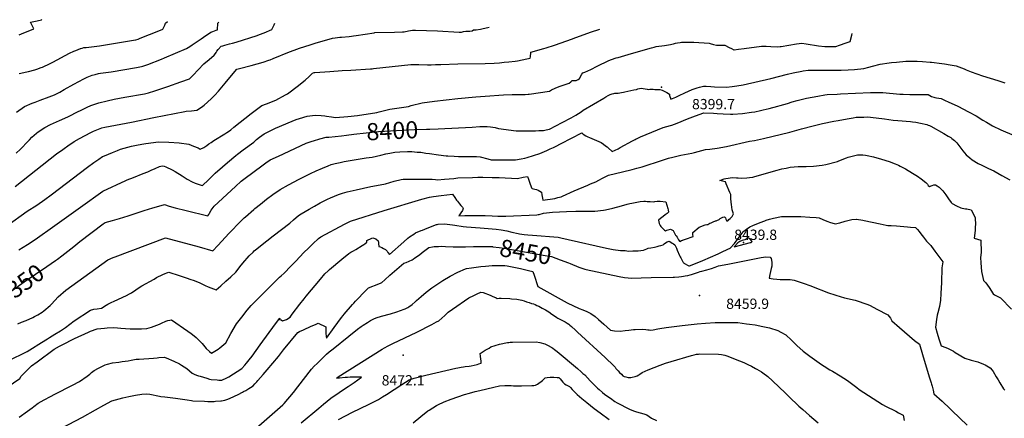
# Model space of a CAD drawing. Units: inches. Extents: x 2609537 to 2614834, y 1496664 to 1502122.
# Drawn here: x 2610757 to 2612410, y 1501432 to 1502103 of the extents above; entities that cross this region are included whole.
import ezdxf
from ezdxf.enums import TextEntityAlignment as Align

# ---------------------------------------------------------------- set-up
doc = ezdxf.new("R2010")
doc.units = ezdxf.units.IN
doc.header["$MEASUREMENT"] = 0
doc.layers.add('tile_2735_10_contour_10ft', color=186, linetype='Continuous')
doc.layers.add('tile_2735_10_spot_elev', color=8, linetype='Continuous')
doc.styles.add('Arial', font='arial.ttf')

msp = doc.modelspace()

# ---------------------------------------------------------------- linework, layer by layer
at = {"layer": 'tile_2735_10_contour_10ft'}
for points, elevation in [([(2610751.2, 1501946.8), (2610764.7, 1501956.7), (2610777.4, 1501962.2), (2610782.4, 1501964.1), (2610791, 1501967.3), (2610805.8, 1501972.7), (2610815, 1501976.3), (2610823.8, 1501980.9), (2610831.4, 1501985), (2610847.3, 1501994.1), (2610864, 1502002.9), (2610870.1, 1502005.7), (2610878.5, 1502009.2), (2610883.1, 1502010.6), (2610888.9, 1502012.1), (2610892.3, 1502012.6), (2610910.3, 1502014.8), (2610952.5, 1502022.1), (2610961, 1502023.7), (2610963.1, 1502024.2), (2610971.5, 1502027.2), (2610994.5, 1502036.3), (2610999.4, 1502038.4), (2611036.7, 1502054.3), (2611039.6, 1502055.7), (2611042.4, 1502057.4), (2611046.3, 1502060), (2611061.2, 1502070.2), (2611069.1, 1502075.8), (2611073.4, 1502078.6), (2611077.6, 1502081.3), (2611080.6, 1502082.6), (2611086.3, 1502084.8), (2611088.4, 1502085.6), (2611088.6, 1502088.4), (2611089.1, 1502094), (2611089.3, 1502096.8), (2611090.9, 1502098.1)], 8350), ([(2610755.4, 1502011.8), (2610768.8, 1502015.1), (2610771.4, 1502015.7), (2610782.1, 1502018.4), (2610785.4, 1502019.4), (2610792.6, 1502021.9), (2610794.9, 1502022.8), (2610807.7, 1502028.6), (2610812.4, 1502031.3), (2610840.2, 1502046.2), (2610847.6, 1502049.8), (2610850.6, 1502051), (2610858.4, 1502054), (2610859.2, 1502054.2), (2610861.4, 1502054.7), (2610864.4, 1502055.5), (2610868.1, 1502056), (2610890.5, 1502058.8), (2610914.2, 1502062.6), (2610947.6, 1502068), (2610951.8, 1502068.8), (2610955.3, 1502070), (2610958.8, 1502071.3), (2610990.4, 1502083.9), (2610997, 1502086.5), (2611000, 1502093.4), (2611001.4, 1502096.7), (2611004.7, 1502099.2)], 8340), ([(2610755.5, 1502077), (2610759.8, 1502078.8), (2610780.3, 1502087.4), (2610778.8, 1502090.4), (2610776.4, 1502095), (2610774.7, 1502098.5), (2610785.7, 1502100.8), (2610793.3, 1502102.4), (2610794, 1502102.6)], 8330), ([(2610749, 1501822.3), (2610818.6, 1501876.9), (2610828.9, 1501884.5), (2610839.5, 1501892), (2610840.7, 1501892.8), (2610848.2, 1501897.5), (2610857.2, 1501902.7), (2610866.5, 1501907.8), (2610875.9, 1501912.8), (2610880.6, 1501915), (2610886, 1501917.4), (2610894.2, 1501920.7), (2610899.3, 1501921.8), (2610944, 1501930.1), (2610981.8, 1501938.1), (2611033.7, 1501948.4), (2611036.3, 1501948.7), (2611044.8, 1501949.4), (2611053.7, 1501950.4), (2611061.6, 1501955.3), (2611064, 1501957), (2611066.1, 1501958.7), (2611078, 1501969.2), (2611084.2, 1501975.7), (2611090.4, 1501982.5), (2611101.3, 1501995.6), (2611109.2, 1502005.4), (2611121, 1502019.4), (2611125.7, 1502020.6), (2611145, 1502025.4), (2611155, 1502028.1), (2611165.2, 1502031), (2611174.8, 1502034.3), (2611177.2, 1502035.2), (2611182, 1502037), (2611209.7, 1502048.3), (2611217.3, 1502051.2), (2611226.3, 1502054.4), (2611244.1, 1502060.3), (2611254.1, 1502063.5), (2611264.3, 1502066.4), (2611281.7, 1502071.3), (2611286.1, 1502071.9), (2611294, 1502072.9), (2611296.6, 1502073.1), (2611309.9, 1502074.4), (2611313.6, 1502074.9), (2611317.2, 1502075.4), (2611321.5, 1502076), (2611351.5, 1502080.7), (2611352.6, 1502080.9), (2611386.1, 1502081.6), (2611399.3, 1502081.9), (2611402.1, 1502082.3), (2611409.2, 1502083.7), (2611416.1, 1502085.1), (2611421, 1502085), (2611458.3, 1502083.6), (2611494.5, 1502081.3), (2611498.2, 1502081.7), (2611501.8, 1502082.7), (2611505.7, 1502083.4), (2611509.6, 1502083.2), (2611512.3, 1502083), (2611516, 1502083.7), (2611518.4, 1502085.2), (2611522.8, 1502085.7), (2611530.1, 1502086.6), (2611534.5, 1502087.6), (2611542.3, 1502089.5), (2611544.6, 1502090.1)], 8370), ([(2610750.4, 1501878), (2610757.7, 1501884.6), (2610761.4, 1501888.3), (2610767.4, 1501894.7), (2610772.9, 1501900.7), (2610777.2, 1501904.9), (2610784.7, 1501911.5), (2610787.8, 1501913.9), (2610798.6, 1501921.2), (2610808.2, 1501926.2), (2610818.4, 1501930.8), (2610823.4, 1501932.9), (2610837.1, 1501939.1), (2610843.1, 1501942), (2610850.3, 1501945.7), (2610863.1, 1501952.2), (2610869.9, 1501955.3), (2610876.1, 1501958), (2610886.1, 1501961.8), (2610889.2, 1501962.9), (2610903.5, 1501966.3), (2610915, 1501968.9), (2610933, 1501972.4), (2610966.3, 1501978.1), (2610972.6, 1501979.6), (2610983.7, 1501982.8), (2611005.4, 1501990.4), (2611026.9, 1501998), (2611041.4, 1502003.2), (2611047.6, 1502009.3), (2611056.4, 1502018), (2611065.9, 1502028.1), (2611074.8, 1502035.6), (2611083, 1502042.9), (2611085.2, 1502045.9), (2611086.4, 1502047.5), (2611087.5, 1502049.4), (2611089.7, 1502052.2), (2611094.9, 1502057.9), (2611097.7, 1502058.7), (2611101.2, 1502059.7), (2611108.6, 1502061.7), (2611113.9, 1502062.9), (2611120.1, 1502064.5), (2611155.4, 1502076), (2611159.3, 1502077.5), (2611166.9, 1502080.5), (2611179.8, 1502085.8), (2611181.8, 1502089.3), (2611182.9, 1502091.5), (2611183.9, 1502093.7), (2611185.1, 1502096.4)], 8360), ([(2611686, 1502070.8), (2611715, 1502081.4), (2611730.7, 1502086.8)], 8380), ([(2610716.6, 1501742.9), (2610759, 1501773.4), (2610769.2, 1501780.4), (2610785.2, 1501790.9), (2610799, 1501800.5), (2610809.5, 1501808.3), (2610870.4, 1501854.8), (2610880.8, 1501862.5), (2610889.2, 1501868.1), (2610895.6, 1501872.4), (2610898.7, 1501873.7), (2610912.2, 1501879.4), (2610920.7, 1501882.8), (2610925.9, 1501884.9), (2610944.3, 1501890.1), (2610955.4, 1501892.4), (2610965, 1501893.9), (2610968.4, 1501894.4), (2610989.6, 1501897.2), (2611007.2, 1501896.8), (2611024.1, 1501895.5), (2611040.8, 1501893), (2611048.6, 1501890.1), (2611056, 1501886.9), (2611059.3, 1501885.1), (2611065.6, 1501887.5), (2611070.8, 1501891.2), (2611074.1, 1501893.6), (2611077.9, 1501896.3), (2611082.3, 1501899.2), (2611100.7, 1501910.4), (2611104.6, 1501913), (2611105.4, 1501913.5), (2611105.6, 1501913.7), (2611110.8, 1501917.6), (2611116.1, 1501921.6), (2611145.4, 1501945), (2611147.2, 1501946.3), (2611163.3, 1501958.2), (2611170.9, 1501961.2), (2611186.4, 1501967.2), (2611202.8, 1501976), (2611206.2, 1501978.1), (2611224.9, 1501992), (2611233.7, 1501999.1), (2611235.7, 1502000.9), (2611242.4, 1502007), (2611248.1, 1502012.6), (2611251, 1502013.7), (2611252.3, 1502014), (2611277.2, 1502015.6), (2611297.7, 1502016.9), (2611312.8, 1502017.7), (2611345.8, 1502019.8), (2611348.5, 1502020.1), (2611350.6, 1502020.3), (2611366, 1502022), (2611413.3, 1502027), (2611418, 1502027.3), (2611424.1, 1502027.3), (2611426.7, 1502027.2), (2611441.1, 1502026.7), (2611443.7, 1502026.7), (2611447.5, 1502026.8), (2611454.7, 1502027), (2611463.8, 1502027.4), (2611491.9, 1502028.5), (2611537.8, 1502029), (2611552.9, 1502029.6), (2611561.9, 1502030.2), (2611569.7, 1502030.9), (2611578, 1502031.7), (2611588.4, 1502032.8), (2611592.6, 1502033.6), (2611608, 1502036.7), (2611610.8, 1502037.3), (2611613.5, 1502037.9), (2611614, 1502040.2), (2611614.3, 1502042.5), (2611614.5, 1502045.2), (2611614.5, 1502047.8), (2611636.6, 1502054.3), (2611640.3, 1502055.4), (2611654.3, 1502059.9), (2611684.9, 1502070.4), (2611686, 1502070.8)], 8380), ([(2611778, 1502044.1), (2611791.5, 1502048), (2611817.2, 1502055.2), (2611822, 1502056.4), (2611825.1, 1502057.2), (2611838.9, 1502059.2), (2611849.1, 1502060.8), (2611851.7, 1502061.4), (2611854.5, 1502062.1), (2611857.4, 1502062.8), (2611860.8, 1502063.5), (2611865.6, 1502064.3), (2611867.9, 1502064.6), (2611870.2, 1502064.9), (2611879.1, 1502064.9), (2611886.1, 1502064.6), (2611888.3, 1502064.5), (2611914, 1502062.8)], 8390), ([(2611914, 1502062.8), (2611915.7, 1502062.7), (2611921.7, 1502060.9), (2611926.4, 1502059.6), (2611929.3, 1502059.6), (2611936.9, 1502059.6), (2611940.2, 1502059.5), (2611947.8, 1502055.7), (2611951.8, 1502053.9), (2611955.8, 1502052), (2611956.1, 1502052), (2611963.6, 1502052.9), (2611972.8, 1502054), (2612002.1, 1502058), (2612010, 1502057.9), (2612017.9, 1502057.6), (2612028.5, 1502057), (2612033.1, 1502057.3), (2612035.2, 1502057.7), (2612060.9, 1502061.7), (2612069.7, 1502063.1), (2612077.2, 1502061.9), (2612097.8, 1502058.7), (2612108.1, 1502057.3), (2612122.3, 1502057.5), (2612126.9, 1502057.7), (2612132.7, 1502059.6), (2612144.4, 1502063.7), (2612150.9, 1502066), (2612153.5, 1502076.5), (2612154.2, 1502079.3)], 8390), ([(2610755.3, 1501715.5), (2610769.7, 1501724.7), (2610782.3, 1501733.1), (2610815.6, 1501756.6), (2610858.4, 1501787.4), (2610896.4, 1501814.5), (2610934.6, 1501832.1), (2610937.2, 1501833.2), (2610947.4, 1501837.5), (2610964.1, 1501844.1), (2610971.7, 1501847), (2610977.3, 1501849.5), (2610983.8, 1501852.3), (2610991.4, 1501856), (2610995.6, 1501856.9), (2610999.1, 1501856.5), (2611001.7, 1501855.4), (2611012.5, 1501850.2), (2611017.6, 1501847.3), (2611029.2, 1501840.2), (2611038, 1501834.6), (2611046, 1501830.2), (2611050.9, 1501827.6), (2611061.1, 1501824.4), (2611063.7, 1501823.6), (2611073.3, 1501833.2), (2611084.8, 1501844.3), (2611096.9, 1501855.4), (2611105.3, 1501862.7), (2611119.2, 1501874.1), (2611122.2, 1501876.4), (2611131.6, 1501883.6), (2611149.7, 1501896.7), (2611151.6, 1501898.4), (2611154.3, 1501900.9), (2611159, 1501905), (2611162.9, 1501908.1), (2611167, 1501910.6), (2611169.4, 1501912), (2611170.2, 1501912.5), (2611186.2, 1501919.9), (2611203.2, 1501927.5), (2611207.3, 1501929.2), (2611220.5, 1501934.6), (2611226.1, 1501936.3), (2611239, 1501940.2), (2611248.4, 1501941.4), (2611253.7, 1501941.8), (2611262.8, 1501941.7), (2611268.8, 1501941), (2611271.4, 1501940.6), (2611279.8, 1501939.2), (2611286.9, 1501938.2), (2611307.5, 1501939.9), (2611323.8, 1501941.7), (2611356.2, 1501946.6), (2611359.9, 1501947.6), (2611369, 1501949.9), (2611378.2, 1501952.2), (2611389.7, 1501953.7), (2611409.1, 1501956.6), (2611414.1, 1501958), (2611432.2, 1501962.9), (2611453.1, 1501965.6), (2611492, 1501970.2), (2611522.3, 1501972.6), (2611538.3, 1501973.8), (2611569.1, 1501976), (2611583.3, 1501976.6), (2611596, 1501976.8), (2611600.7, 1501976.9), (2611605, 1501977), (2611610.2, 1501977.4), (2611612.2, 1501977.6), (2611646, 1501982.6), (2611649.4, 1501984.4), (2611655.4, 1501987.3), (2611659.5, 1501989.2), (2611664.2, 1501990.7), (2611679.2, 1501996), (2611681.9, 1501997.8), (2611683.9, 1502000.2), (2611687, 1502000.1), (2611690.6, 1502000.1), (2611694.2, 1502001.7), (2611696.6, 1502003.4), (2611700.5, 1502010.7), (2611701.9, 1502013.1), (2611705.3, 1502014.5), (2611710.4, 1502016.6), (2611715.3, 1502018.9), (2611726.2, 1502024.4), (2611745.7, 1502033.8), (2611750.4, 1502035.6), (2611757.9, 1502038.2), (2611761.1, 1502039.2), (2611778, 1502044.1)], 8390), ([(2611459.1, 1501919), (2611516.2, 1501921.8), (2611528.9, 1501922.8), (2611541.4, 1501923.1), (2611547, 1501922.3), (2611554.7, 1501921.2), (2611560.2, 1501919.8), (2611590, 1501915.9), (2611622.8, 1501915.9), (2611628.2, 1501916), (2611635.8, 1501916.4), (2611640.3, 1501917.4), (2611646, 1501918.7), (2611667.3, 1501929.6), (2611682.7, 1501937.7), (2611690.3, 1501941.8), (2611699.1, 1501947.6), (2611702.7, 1501950.2), (2611737.2, 1501970.7), (2611740.5, 1501972.6), (2611744.6, 1501975), (2611747.8, 1501976.5), (2611751.3, 1501977.8), (2611754, 1501978.5), (2611756, 1501978.8), (2611758.2, 1501978.9), (2611761.2, 1501979.2), (2611767, 1501980.2), (2611770.2, 1501980.8), (2611772.6, 1501981.3), (2611787.8, 1501984.5), (2611792.3, 1501985.4), (2611794.5, 1501986.3), (2611797.1, 1501986.9), (2611800.8, 1501987.5), (2611803.6, 1501987.1), (2611810, 1501985.7), (2611811.5, 1501985.3), (2611814.5, 1501985.8), (2611817.8, 1501986), (2611820, 1501985.9), (2611822.8, 1501985), (2611825.8, 1501984.9), (2611828.5, 1501985.4), (2611831.2, 1501985.4), (2611835.1, 1501983.8), (2611840.6, 1501981.1), (2611843, 1501979.9), (2611847.5, 1501977.4), (2611847.6, 1501975.2), (2611850, 1501968.9), (2611858.3, 1501972), (2611863.9, 1501975.2), (2611873.1, 1501979.5), (2611885.5, 1501985.3), (2611894.2, 1501988.1), (2611897.9, 1501989.1), (2611904.7, 1501990.7), (2611909.3, 1501990.5), (2611917.2, 1501990.3), (2611922.9, 1501989.8), (2611943.5, 1501989.3), (2611952.6, 1501990.2), (2611956.7, 1501990.7), (2611968.1, 1501992.5), (2611971.2, 1501993.1), (2612017.6, 1502003.6), (2612045.7, 1502010.7), (2612055.3, 1502013.2), (2612069.7, 1502016.1), (2612071.7, 1502016.4), (2612080.6, 1502017.6), (2612093.2, 1502017.4), (2612121.5, 1502017.4), (2612135.7, 1502017.5), (2612147.8, 1502018), (2612158.1, 1502018.7), (2612174, 1502020.6), (2612182.2, 1502022.5), (2612188.3, 1502024.4), (2612201.4, 1502027.8), (2612205.2, 1502028.4), (2612212.5, 1502029.5), (2612220.1, 1502030.4), (2612228.8, 1502031.3), (2612244.1, 1502032.7), (2612247.3, 1502032.9), (2612253.9, 1502033), (2612257.9, 1502032.9), (2612263.3, 1502032.8), (2612272.5, 1502032.2), (2612285.3, 1502031.1), (2612287.4, 1502030.9), (2612305, 1502028.8), (2612309.1, 1502028.1), (2612319, 1502026.4), (2612328.9, 1502024.7), (2612342.3, 1502019.7), (2612345.4, 1502018.3), (2612353.9, 1502015), (2612373, 1502008.4), (2612399, 1502000.1), (2612410.7, 1501996.3)], 8400), ([(2610753.5, 1501591.3), (2610759.5, 1501593.8), (2610767.5, 1501597.1), (2610778.4, 1501601.8), (2610781.3, 1501603.3), (2610786.9, 1501606.5), (2610794.3, 1501610.9), (2610796.9, 1501612.9), (2610807.7, 1501622.1), (2610810.2, 1501624.5), (2610821.4, 1501636.4), (2610834, 1501648.1), (2610904.6, 1501699.1), (2610913.6, 1501702.7), (2610916.6, 1501703.8), (2611001.1, 1501735.6), (2611058.1, 1501720.5), (2611081, 1501714.2), (2611089.5, 1501723.2), (2611108.4, 1501743.7), (2611127.8, 1501764), (2611133.2, 1501769.2), (2611135.4, 1501771.3), (2611149.6, 1501783.4), (2611151.4, 1501784.9), (2611160.8, 1501792.5), (2611167.4, 1501797.8), (2611171.1, 1501800.6), (2611181.7, 1501808.5), (2611193.8, 1501817), (2611207.6, 1501824.8), (2611225.6, 1501834.4), (2611244.9, 1501844), (2611254.1, 1501848.3), (2611264.7, 1501853.1), (2611274.3, 1501857), (2611279.7, 1501858.9), (2611286.2, 1501860.7), (2611294.5, 1501862.6), (2611301.6, 1501863.9), (2611338.3, 1501870.1), (2611348.4, 1501871.5), (2611363.1, 1501874.7), (2611371.2, 1501876.8), (2611378, 1501878.2), (2611386.6, 1501879.7), (2611394.9, 1501880.3), (2611407.7, 1501880.7), (2611414.8, 1501880.8), (2611423.7, 1501880.1), (2611429.9, 1501879.6), (2611438.4, 1501878.4), (2611444.4, 1501877.6), (2611459.6, 1501875.4), (2611472.5, 1501873.9), (2611475.4, 1501873.6), (2611486.1, 1501872.9), (2611493.2, 1501872.7), (2611507, 1501872.5), (2611517.3, 1501872.7), (2611523.7, 1501872.5), (2611529.6, 1501872.2), (2611542.6, 1501868.8), (2611548.2, 1501867.1), (2611578, 1501866.8), (2611588.9, 1501867.2), (2611598.3, 1501868.7), (2611604.4, 1501869.9), (2611608.3, 1501871), (2611630.1, 1501877.4), (2611641.6, 1501882.6), (2611647.1, 1501885.2), (2611652.6, 1501887.8), (2611656, 1501889.4), (2611665.8, 1501894.5), (2611700.6, 1501912.4), (2611702.8, 1501910.3), (2611707.1, 1501907.2), (2611710.6, 1501905.7), (2611713.1, 1501904.7), (2611733, 1501896.3), (2611736.9, 1501893.3), (2611740.3, 1501890.7), (2611742.8, 1501888.8), (2611745.4, 1501886.4), (2611751, 1501881.3), (2611751.5, 1501880.7), (2611761.1, 1501885.7), (2611764.5, 1501887.5), (2611785.3, 1501898.9), (2611789.9, 1501901.2), (2611791.8, 1501902.2), (2611792.3, 1501902.4), (2611796.7, 1501904.4), (2611799.1, 1501905.5), (2611836.7, 1501921.1), (2611849.3, 1501924.7), (2611851.6, 1501925.3), (2611860.7, 1501928.7), (2611877.5, 1501935.7), (2611891.3, 1501941.1), (2611905.3, 1501945.9), (2611921.3, 1501945.6), (2611927.5, 1501944.8), (2611937.8, 1501944.2), (2611949.7, 1501943.5), (2611954.1, 1501943.6), (2611970.2, 1501944.7), (2611985.4, 1501946.8), (2611990.9, 1501947.8), (2612000.3, 1501949.8), (2612004.7, 1501950.8), (2612015, 1501953.3), (2612029.6, 1501957), (2612033.5, 1501958.1), (2612045.9, 1501961.8), (2612053.5, 1501964.2), (2612062.1, 1501966.7), (2612073.2, 1501969.5), (2612077.6, 1501970.5), (2612096.4, 1501974.1), (2612108.3, 1501976), (2612112, 1501976.5), (2612129.3, 1501977.6), (2612134.7, 1501977.9), (2612185.3, 1501980), (2612191.7, 1501980.2), (2612195, 1501980.3), (2612198.3, 1501980.3), (2612198.3, 1501980.3), (2612202.1, 1501980.2), (2612206, 1501979.9), (2612234.3, 1501977.5), (2612239.8, 1501977.2), (2612250.8, 1501976.9), (2612277.7, 1501976.8), (2612281.8, 1501976.6), (2612284.8, 1501975), (2612287.4, 1501973.6), (2612291.1, 1501972), (2612293.2, 1501971.5), (2612295.9, 1501971.1), (2612303.4, 1501969.8), (2612309, 1501967.3), (2612316.7, 1501963.9), (2612325.3, 1501960), (2612331.5, 1501957), (2612349.6, 1501947.5), (2612362.5, 1501940.7), (2612373.8, 1501933.8), (2612379.9, 1501930), (2612390.1, 1501924.3), (2612403.9, 1501917.5), (2612426.4, 1501908)], 8410), ([(2610737.3, 1501529.3), (2610768.9, 1501544.5), (2610773.6, 1501547.5), (2610793.2, 1501560), (2610803, 1501566.2), (2610806.4, 1501568.3), (2610815.7, 1501573.7), (2610824.8, 1501579.2), (2610833.6, 1501584.8), (2610848, 1501596.4), (2610875.7, 1501614.4), (2610881.1, 1501615.8), (2610886.4, 1501616.4), (2610893.7, 1501617.8), (2610901.7, 1501622.5), (2610904.5, 1501624.2), (2610911.5, 1501627.5), (2610914, 1501628.7), (2610922.4, 1501632.6), (2610936, 1501639), (2610941, 1501641.8), (2610944.1, 1501643.6), (2610951.3, 1501648.2), (2610953.8, 1501649.9), (2610961.9, 1501654.9), (2610982.1, 1501666.6), (2610986.5, 1501669), (2610997, 1501674.2), (2611000.9, 1501675.8), (2611003.7, 1501676.9), (2611006.9, 1501678.2), (2611024.4, 1501672.6), (2611038, 1501668.1), (2611042.3, 1501666.6), (2611049.7, 1501664.1), (2611058.9, 1501660.2), (2611068, 1501655.8), (2611073, 1501653.5), (2611077.2, 1501651.8), (2611086.3, 1501648.2), (2611094.5, 1501655.3), (2611102.9, 1501662.8), (2611111.1, 1501670.5), (2611119.3, 1501678.3), (2611128.6, 1501689.8), (2611134.3, 1501696.9), (2611138.4, 1501701.7), (2611142.1, 1501705.7), (2611148.5, 1501711.9), (2611150.4, 1501713.7), (2611154.6, 1501717.2), (2611160.6, 1501722.1), (2611182.2, 1501739.3), (2611209.9, 1501760.7), (2611216.1, 1501766.1), (2611224.5, 1501773.2), (2611229.2, 1501776.1), (2611242.5, 1501784.2), (2611251.5, 1501789.2), (2611261.1, 1501794.5), (2611273.3, 1501800.7), (2611278.3, 1501802.8), (2611291.9, 1501808.6), (2611298.4, 1501810.7), (2611306.4, 1501813.1), (2611321.3, 1501816.5), (2611346, 1501821.9), (2611368.2, 1501826), (2611370.5, 1501826.7), (2611385.3, 1501830.8), (2611397.3, 1501833.7), (2611400.2, 1501834.2), (2611405.2, 1501834.3), (2611449.3, 1501834.3), (2611454.4, 1501833.8), (2611457.8, 1501833.5), (2611469.7, 1501834.5), (2611477.5, 1501835.1), (2611485.4, 1501835.8), (2611492.3, 1501836.5), (2611517, 1501837.5), (2611526, 1501837.8), (2611533.9, 1501837.7), (2611549.9, 1501837.5), (2611561.4, 1501837.1), (2611592.3, 1501835.6), (2611601.8, 1501837.6), (2611609.1, 1501839.1), (2611610.8, 1501834.2), (2611612.4, 1501829.3), (2611615.7, 1501819.6), (2611616.2, 1501819.2), (2611617.1, 1501818.9), (2611621.5, 1501817.6), (2611624.2, 1501816.8), (2611626.8, 1501815.9), (2611629.6, 1501814.4), (2611632.4, 1501812.7), (2611633.3, 1501808.2), (2611634.3, 1501802.6), (2611634.9, 1501799.1), (2611655.3, 1501802), (2611660.3, 1501803.4), (2611665.9, 1501805), (2611667.9, 1501805.6), (2611687.6, 1501814.7), (2611710.4, 1501824.6), (2611714.9, 1501826.4), (2611723.6, 1501830), (2611728.7, 1501832.6), (2611735.3, 1501836), (2611738.3, 1501837.6), (2611745.4, 1501841.1), (2611768.8, 1501846.7), (2611784.8, 1501850.7), (2611792.8, 1501852.7), (2611801.4, 1501855.3), (2611810, 1501857.9), (2611827.4, 1501863.3), (2611845.7, 1501869.5), (2611853.1, 1501871.5), (2611861.9, 1501873.8), (2611866.6, 1501874.6), (2611885.2, 1501878), (2611889.8, 1501879.4), (2611908, 1501884.1), (2611915.5, 1501885.1), (2611927.5, 1501886.3), (2611943.3, 1501889.6), (2611981.9, 1501898.2), (2611990.5, 1501899.5), (2612005.1, 1501902.8), (2612049.7, 1501913.2), (2612069.3, 1501918.8), (2612088.7, 1501924.1), (2612102.2, 1501927.6), (2612104.2, 1501928.1), (2612123.6, 1501931.8), (2612130.6, 1501933.1), (2612145.7, 1501935.8), (2612156.1, 1501937.7), (2612161, 1501938.5), (2612164.4, 1501938.6), (2612170.6, 1501938.9), (2612173.7, 1501938.9), (2612179.9, 1501939), (2612194.4, 1501937.4), (2612208.8, 1501935.6), (2612223.2, 1501933.6), (2612230.7, 1501932.8), (2612251.9, 1501931.2), (2612255.3, 1501930.8), (2612261.3, 1501930.1), (2612269.2, 1501928.8), (2612279.8, 1501926.3), (2612282, 1501925.4), (2612284.3, 1501924.4), (2612286.3, 1501923.4), (2612308.1, 1501911.1), (2612315.5, 1501906.9), (2612319.9, 1501904.3), (2612321.8, 1501902.9), (2612326.2, 1501899.6), (2612329.9, 1501895.5), (2612333.5, 1501891.3), (2612335.2, 1501888.9), (2612340.2, 1501881.8), (2612345.7, 1501875.5), (2612351.7, 1501870.2), (2612355.9, 1501867), (2612366, 1501860.9), (2612371.9, 1501858), (2612379.8, 1501854.1), (2612383.3, 1501852.6), (2612392.2, 1501848.5), (2612398.9, 1501844.7), (2612405.6, 1501840.7), (2612418.8, 1501833.3)], 8420), ([(2611305.2, 1501908.5), (2611317.3, 1501909.9), (2611358.8, 1501914.8), (2611358.9, 1501914.8), (2611399.3, 1501916.7), (2611419.5, 1501917.7), (2611439.6, 1501918.5), (2611445.3, 1501918.3), (2611459.1, 1501919)], 8400), ([(2610820.2, 1501700.2), (2610827.1, 1501705.4), (2610847.6, 1501721.5), (2610857.8, 1501729.4), (2610896.8, 1501759.2), (2610899.9, 1501761.4), (2610912.4, 1501765.1), (2610924.4, 1501768.5), (2610938.4, 1501772.7), (2610965.7, 1501781.9), (2610979.9, 1501786.1), (2610994.2, 1501790.2), (2610999.5, 1501791.8), (2611007.6, 1501789.3), (2611017.8, 1501786.3), (2611036.2, 1501781.6), (2611072.4, 1501772.7), (2611074.2, 1501775.3), (2611075.4, 1501777.1), (2611078.2, 1501782.1), (2611079.7, 1501784.7), (2611081.2, 1501786.7), (2611082.9, 1501789), (2611118.9, 1501822.2), (2611128.4, 1501831), (2611132.7, 1501834.7), (2611165.1, 1501858.3), (2611169.8, 1501861.7), (2611177.2, 1501866.7), (2611191.3, 1501873.3), (2611237.3, 1501894.7), (2611247.4, 1501898.2), (2611250, 1501899.1), (2611260.3, 1501902.2), (2611270.9, 1501905.1), (2611275.8, 1501905.1), (2611296.6, 1501907.4), (2611305.2, 1501908.5)], 8400), ([(2610735.7, 1501484.6), (2610757, 1501499.4), (2610758.9, 1501503.5), (2610766.1, 1501510.7), (2610771.3, 1501515.8), (2610776.6, 1501520.8), (2610785.8, 1501527.6), (2610814.5, 1501548.4), (2610823.3, 1501553.5), (2610835.5, 1501559.8), (2610840.7, 1501562.5), (2610848.4, 1501566.5), (2610871.9, 1501577.2), (2610875.7, 1501578.8), (2610886.6, 1501582.9), (2610899.2, 1501584.1), (2610903.6, 1501584.5), (2610914, 1501585.2), (2610920.5, 1501584.6), (2610926.3, 1501584.1), (2610934.2, 1501583.2), (2610942.1, 1501583), (2610952.4, 1501583), (2610961.3, 1501583.1), (2610970.2, 1501583.2), (2610977.9, 1501585.5), (2610986.7, 1501588.8), (2610991.2, 1501590.8), (2610994.4, 1501592.3), (2611002.1, 1501595.7), (2611005.4, 1501596.8), (2611008.5, 1501597.5), (2611011.5, 1501598.2), (2611038.9, 1501578.9), (2611044.4, 1501574.9), (2611049.6, 1501571.1), (2611052.7, 1501568), (2611062.7, 1501558.1), (2611069.8, 1501549.8), (2611075.2, 1501545), (2611078.4, 1501542.2), (2611081.2, 1501543.6), (2611089.7, 1501548.9), (2611092.5, 1501550.9), (2611102.6, 1501559.3), (2611111.2, 1501574.8), (2611120.8, 1501591.2), (2611129.4, 1501602.3), (2611138.7, 1501614.3), (2611145.3, 1501621.8), (2611150.2, 1501627.2), (2611193, 1501669.7), (2611195.3, 1501671.9), (2611200.6, 1501676.3), (2611212, 1501688.1), (2611220, 1501696.5), (2611233.7, 1501711), (2611241.3, 1501718.4), (2611248.9, 1501725.8), (2611258, 1501734.6), (2611262.4, 1501737.5), (2611301.8, 1501759), (2611312, 1501763.7), (2611368.4, 1501782), (2611432, 1501800.7), (2611444.5, 1501804.2), (2611451.1, 1501805.1), (2611464.3, 1501806.9), (2611483.3, 1501809.3), (2611486.9, 1501803.7), (2611490.1, 1501798.9), (2611491.4, 1501797.3), (2611494.9, 1501793), (2611497.4, 1501790.2), (2611499.8, 1501787.4), (2611501.3, 1501784.9), (2611499.8, 1501782), (2611497.3, 1501778.1), (2611495.9, 1501775.9), (2611494.1, 1501773), (2611503.9, 1501773.2), (2611537.8, 1501773.2), (2611549.6, 1501772.8), (2611559.3, 1501772.5), (2611572.7, 1501772.2), (2611624.6, 1501774.7), (2611626.9, 1501775), (2611628.7, 1501775.3), (2611635.9, 1501777.2), (2611651.3, 1501778.7), (2611663, 1501779.7), (2611674.5, 1501780.3), (2611690.5, 1501780.6), (2611717.1, 1501780.7), (2611720.8, 1501780.8), (2611722.1, 1501780.8), (2611736.8, 1501782.4), (2611739.9, 1501782.9), (2611752.3, 1501785.6), (2611766.7, 1501789.6), (2611776.5, 1501792.5), (2611781, 1501793.6), (2611784.5, 1501794.3), (2611798.3, 1501796.9), (2611804.3, 1501797.3), (2611807.2, 1501797.2), (2611809.9, 1501797.1), (2611815.2, 1501796.7), (2611821.3, 1501796.4), (2611823.2, 1501796.8), (2611827.1, 1501797.3), (2611831.8, 1501797.2), (2611841.6, 1501796.4), (2611844.9, 1501785.1), (2611845.4, 1501782.8), (2611846.1, 1501778.9), (2611843.6, 1501776.6), (2611840.4, 1501774.5), (2611836.7, 1501771.9), (2611832.5, 1501768.5), (2611829.1, 1501765.3), (2611830.1, 1501759.9), (2611831.8, 1501756.3), (2611832.9, 1501755), (2611839.3, 1501748.8), (2611840.8, 1501747.8), (2611843.1, 1501748.5), (2611845.4, 1501749.4), (2611849.1, 1501750.6), (2611853.8, 1501748.4), (2611855.5, 1501744.7), (2611856.6, 1501742.4), (2611857.7, 1501740.1), (2611859, 1501739), (2611860.2, 1501736.9), (2611861.5, 1501734.6), (2611862.7, 1501732.2), (2611864.9, 1501729.6), (2611867.7, 1501731.2), (2611869.8, 1501732), (2611870.4, 1501732.3), (2611871.2, 1501732.6), (2611879.4, 1501735.5), (2611882.1, 1501736.5), (2611885.8, 1501737.3), (2611887.1, 1501738.1), (2611887, 1501741.3), (2611886.5, 1501744.9), (2611897.2, 1501754), (2611907.3, 1501757.4), (2611910.5, 1501758.5), (2611911.7, 1501758.4), (2611915.4, 1501760.2), (2611917.3, 1501761.2), (2611921.1, 1501762.9), (2611924.6, 1501764.2), (2611925.9, 1501764.5), (2611926.9, 1501764.8), (2611930.7, 1501766.7), (2611932.7, 1501768.2), (2611936.9, 1501770.7), (2611940, 1501771), (2611941.4, 1501769.5), (2611942.3, 1501767.2), (2611943.8, 1501764), (2611945.5, 1501764.7), (2611945.8, 1501764.9), (2611947.4, 1501766.5), (2611949.2, 1501768.2), (2611952.8, 1501771.9), (2611955.1, 1501776.1), (2611954, 1501779.6), (2611953, 1501783.1), (2611952.1, 1501787.2), (2611951.6, 1501792), (2611951.3, 1501795.8), (2611950.8, 1501802), (2611950.8, 1501805.2), (2611950.5, 1501807.6), (2611950.3, 1501808.8), (2611949, 1501812.2), (2611942.8, 1501826.8), (2611941.3, 1501829.8), (2611938.8, 1501830.6), (2611931.8, 1501832.3), (2611939.4, 1501835), (2611942, 1501835.8), (2611953.6, 1501837.1), (2611959.8, 1501836.9), (2611962.8, 1501836.5), (2611967.7, 1501836.3), (2611977.2, 1501836.5), (2611982.1, 1501837), (2611987.6, 1501838), (2611991, 1501839), (2612028.1, 1501849.8), (2612036.2, 1501851.6), (2612043.3, 1501853.2), (2612050.2, 1501854.6), (2612063.6, 1501855.6), (2612077.1, 1501856), (2612089.5, 1501856.5), (2612103.8, 1501857.7), (2612110, 1501858.9), (2612129.7, 1501864.4), (2612132, 1501865.3), (2612144.7, 1501870.1), (2612147.7, 1501871.2), (2612163, 1501875.4), (2612172.3, 1501875.1), (2612176.9, 1501874.8), (2612179.2, 1501874.4), (2612190.3, 1501871.9), (2612203.5, 1501868.1), (2612216.6, 1501864), (2612226.2, 1501860.3), (2612232.1, 1501857.8), (2612234.9, 1501856.4), (2612243.7, 1501851.7), (2612248.4, 1501849), (2612258.4, 1501842.8), (2612263.7, 1501839.3), (2612270.2, 1501834.8), (2612277.9, 1501829.1), (2612280.6, 1501825.8), (2612282, 1501823.7), (2612283.9, 1501822.1), (2612288.7, 1501823.6), (2612291.2, 1501824.7), (2612294.1, 1501824.9), (2612297.1, 1501823.3), (2612300.5, 1501820.9), (2612306.3, 1501814.8), (2612311.4, 1501808.1), (2612315.8, 1501801.6), (2612320.2, 1501795), (2612322.1, 1501793.6), (2612329.2, 1501789.5), (2612336.8, 1501786.1), (2612338.8, 1501785.7), (2612344.3, 1501784.6), (2612346.5, 1501784.3), (2612354, 1501782.8), (2612357.7, 1501775.8), (2612360.6, 1501769.7), (2612360.7, 1501767.6), (2612361.1, 1501759.1), (2612360.9, 1501753.2), (2612360.7, 1501748.3), (2612359.2, 1501735.4), (2612370.4, 1501731.7), (2612371, 1501710.9), (2612369.8, 1501703), (2612370, 1501693.6), (2612371.6, 1501679), (2612375, 1501664), (2612378.4, 1501660.4), (2612384.3, 1501652.5), (2612391.2, 1501641.5), (2612393.1, 1501640.2), (2612401.1, 1501636.2), (2612403.5, 1501635.2), (2612422, 1501615.8)], 8430), ([(2610755.9, 1501434.5), (2610769.9, 1501444.3), (2610777.6, 1501450.1), (2610780.3, 1501452.3), (2610787.7, 1501457.9), (2610797.9, 1501463.5), (2610808.2, 1501469.2), (2610815.4, 1501473.1), (2610845.4, 1501488.2), (2610856.7, 1501494.2), (2610869.7, 1501503.4), (2610874.1, 1501506.8), (2610877.3, 1501509.4), (2610881.4, 1501512.7), (2610888.6, 1501516.7), (2610892, 1501518.5), (2610900.1, 1501522.1), (2610904.1, 1501523.4), (2610912.4, 1501525.7), (2610923.1, 1501527), (2610928.5, 1501527.7), (2610938.7, 1501529.1), (2610943.6, 1501530.3), (2610952.3, 1501531.9), (2610957.3, 1501532.1), (2610981, 1501533.5), (2610987.1, 1501534.3), (2610990.4, 1501534.9), (2610999.5, 1501535.4), (2611006.6, 1501532.4), (2611011.2, 1501530.3), (2611015.4, 1501528.3), (2611024.7, 1501523.8), (2611028, 1501521.9), (2611037.2, 1501516), (2611041.4, 1501512.4), (2611046.2, 1501508.4), (2611049.6, 1501506.8), (2611053.6, 1501505.2), (2611056.7, 1501504.1), (2611059.7, 1501503.1), (2611070.5, 1501499.7), (2611075.1, 1501498.4), (2611078.2, 1501497.5), (2611088.2, 1501496.9), (2611091, 1501496.8), (2611096, 1501496.6), (2611104.4, 1501500.6), (2611107.5, 1501502.3), (2611129.4, 1501516), (2611134.5, 1501521.9), (2611137.1, 1501525), (2611142.1, 1501530.9), (2611147.1, 1501536.9), (2611160.4, 1501556.2), (2611185.8, 1501591.1), (2611193.1, 1501600.8), (2611192.8, 1501598.5), (2611195.4, 1501598.2), (2611197.6, 1501596.4), (2611204.7, 1501598.7), (2611210.4, 1501602.3), (2611214.2, 1501607.3), (2611227.1, 1501624.5), (2611234, 1501633.2), (2611237.4, 1501637.6), (2611261.6, 1501666.3), (2611269, 1501675.2), (2611274.6, 1501680.5), (2611276.7, 1501682.4), (2611297.3, 1501700), (2611309, 1501709.4), (2611312.8, 1501711.7), (2611316.9, 1501714.2), (2611320.7, 1501716.4), (2611331.6, 1501722.7), (2611334.5, 1501724.5), (2611336.3, 1501725.9), (2611339.5, 1501728.5), (2611339.5, 1501731.6), (2611347.6, 1501735.1), (2611349.5, 1501735.9), (2611354.3, 1501734.3), (2611358.5, 1501731), (2611358.8, 1501728.4), (2611358.7, 1501726.3), (2611359.6, 1501721.4), (2611361.6, 1501720.6), (2611364.6, 1501719.3), (2611367.6, 1501717.8), (2611370.5, 1501716.2), (2611372, 1501715), (2611373.4, 1501713.2), (2611374.9, 1501711.2), (2611377.5, 1501707.9), (2611401.3, 1501729.2), (2611408.1, 1501735.1), (2611411.3, 1501737.3), (2611418.2, 1501742.1), (2611421.1, 1501744), (2611430.5, 1501747.9), (2611432.8, 1501748.8), (2611440.5, 1501751.9), (2611456.3, 1501758.1), (2611457.7, 1501758.4), (2611459, 1501758.6), (2611469.8, 1501759.5), (2611483.1, 1501757.5), (2611486.9, 1501756.9), (2611501.2, 1501754.8), (2611506.8, 1501754.1), (2611529.6, 1501752.7), (2611543.2, 1501751.4), (2611556.8, 1501750.1), (2611565.1, 1501749.2), (2611574.6, 1501747.5), (2611583.1, 1501745.5), (2611593.2, 1501743.3), (2611595.6, 1501742.8), (2611603.5, 1501741.6), (2611609.7, 1501740.6), (2611617.8, 1501740.1), (2611660.9, 1501737.1), (2611664.9, 1501736), (2611677.6, 1501733.1), (2611742, 1501718.3), (2611753.2, 1501716.4), (2611765.1, 1501714.5), (2611773.3, 1501714.6), (2611778.6, 1501713.6), (2611786, 1501713.7), (2611795.1, 1501714), (2611804, 1501715.2), (2611809.6, 1501717.2), (2611811.7, 1501718.2), (2611816, 1501719.1), (2611822.5, 1501720.3), (2611826.7, 1501721.2), (2611830.2, 1501722.1), (2611833.1, 1501723), (2611836.8, 1501724.3), (2611838.8, 1501725.8), (2611841.1, 1501727.6), (2611843.6, 1501729), (2611847, 1501730.2), (2611849.8, 1501728.7), (2611852.2, 1501727.1), (2611854.2, 1501725.7), (2611856.4, 1501724.1), (2611857.7, 1501721.7), (2611859.4, 1501718.2), (2611860.7, 1501715.2), (2611864.6, 1501705.9), (2611865.6, 1501703.8), (2611866.4, 1501702.1), (2611870, 1501695.3), (2611870.8, 1501694.3), (2611871.7, 1501693.5), (2611880.2, 1501688.6), (2611881.4, 1501688.8), (2611894.1, 1501693.9), (2611903.4, 1501697.7), (2611929.2, 1501709.1), (2611934.8, 1501711.7), (2611945.4, 1501716.5), (2611949.4, 1501718.3), (2611956.8, 1501726.4), (2611961.4, 1501732.4), (2611966.2, 1501739.1), (2611971, 1501745.7), (2611972.6, 1501747.1), (2611976.6, 1501750.5), (2611982.5, 1501754.3), (2611987.3, 1501756.3), (2612000, 1501761.5), (2612007.4, 1501764.5), (2612009.6, 1501765.3), (2612015.7, 1501767.1), (2612022, 1501768.7), (2612035.8, 1501771.4), (2612051.4, 1501771.8), (2612066.1, 1501771.6), (2612068.1, 1501771.6), (2612083, 1501770.6), (2612093.7, 1501769.8), (2612098.7, 1501769.3), (2612105.2, 1501766.9), (2612111.5, 1501763.6), (2612118, 1501761.5), (2612124, 1501759.8), (2612125.5, 1501759.4), (2612133.7, 1501760.9), (2612142.5, 1501763.6), (2612151.5, 1501766.1), (2612153.9, 1501766.6), (2612161, 1501767.4), (2612161.1, 1501767.4), (2612161.3, 1501767.4), (2612172.4, 1501765.3), (2612174.6, 1501764.8), (2612201.1, 1501759.3), (2612211.1, 1501757.3), (2612214.4, 1501756.8), (2612219.9, 1501756.4), (2612228.5, 1501755.8), (2612247.3, 1501754.5), (2612252.3, 1501754), (2612260.6, 1501753.2), (2612263.8, 1501749.8), (2612266.6, 1501746.4), (2612269.8, 1501742.5), (2612273.9, 1501737), (2612275.7, 1501734.5), (2612279.3, 1501730.1), (2612281.9, 1501727.4), (2612286.1, 1501722.9), (2612287.7, 1501721), (2612293.3, 1501713.5), (2612306.4, 1501695.6), (2612304.7, 1501685.1), (2612304, 1501661), (2612303.3, 1501642.3), (2612302.7, 1501631.1), (2612300.6, 1501620.5), (2612298.1, 1501610), (2612297.1, 1501605.9), (2612295.6, 1501598.3), (2612294.1, 1501585.8), (2612296.8, 1501575.8), (2612299.9, 1501565.8), (2612303.8, 1501554), (2612311.4, 1501551.4), (2612315.2, 1501549.6), (2612324.1, 1501545.1), (2612327.3, 1501543.2), (2612343.5, 1501533.7), (2612354.3, 1501530), (2612365.4, 1501527.1), (2612374.6, 1501523.7), (2612377.8, 1501522.2), (2612386, 1501517.5), (2612389.5, 1501513.1), (2612391, 1501511.2), (2612396.2, 1501502.2), (2612399.1, 1501496.9), (2612402, 1501491.9), (2612408.1, 1501481.8), (2612410.7, 1501479.6)], 8440), ([(2610826.9, 1501415.6), (2610861.8, 1501434.1), (2610883.6, 1501446.8), (2610897.6, 1501454.5), (2610911.5, 1501461.8), (2610929.5, 1501466.8), (2610939.8, 1501469.3), (2610942.8, 1501469.9), (2610951.1, 1501471.5), (2610961.7, 1501473.2), (2610969.4, 1501473.7), (2610975.1, 1501472.9), (2610991.2, 1501469.5), (2610993.6, 1501469), (2611000.1, 1501468.5), (2611009.1, 1501467.5), (2611018.1, 1501466.3), (2611037.5, 1501463.3), (2611045.1, 1501462.2), (2611047.4, 1501462), (2611066.9, 1501461.1), (2611072.3, 1501460.9), (2611082.8, 1501460.9), (2611085.1, 1501461), (2611094.3, 1501461.6), (2611095.6, 1501461.8), (2611101.2, 1501462.9), (2611105.9, 1501464.4), (2611110.2, 1501466.4), (2611123.1, 1501472.4), (2611130.8, 1501476.4), (2611132.5, 1501477.3), (2611136.3, 1501479.4), (2611141.1, 1501482.4), (2611143.8, 1501484.1), (2611148.3, 1501487.1), (2611151.5, 1501490.4), (2611154.7, 1501493.8), (2611156.6, 1501495.9), (2611165.6, 1501506.3), (2611171.8, 1501513.7), (2611190.9, 1501536.6), (2611199.4, 1501547.6), (2611223.7, 1501576.9), (2611226.5, 1501578.2), (2611233, 1501581.2), (2611246.1, 1501587.2), (2611253.2, 1501590.3), (2611257.7, 1501592.3), (2611270.6, 1501586.2), (2611270.4, 1501583.4), (2611270.5, 1501581.5), (2611270.6, 1501578.1), (2611270.8, 1501574.6), (2611271.1, 1501571), (2611271.5, 1501567.4), (2611271.5, 1501567.4), (2611284.4, 1501585), (2611296.9, 1501601.9), (2611299.9, 1501605.5), (2611301.4, 1501607.4), (2611315.3, 1501623.5), (2611317.6, 1501626.2), (2611320.5, 1501629.5), (2611338.3, 1501647.9), (2611342, 1501651.7), (2611349.6, 1501654.8), (2611352.2, 1501655.8), (2611362.1, 1501659.8), (2611364.3, 1501660.6), (2611369.5, 1501665.3), (2611378, 1501673), (2611401.5, 1501693.2), (2611405.3, 1501694.6), (2611410.4, 1501696.6), (2611415.4, 1501698.8), (2611417.1, 1501699.9), (2611420.2, 1501702.1), (2611427.6, 1501707.5), (2611432.3, 1501711.2), (2611443.4, 1501719.7), (2611449.9, 1501720.7), (2611452.7, 1501721), (2611455.8, 1501721.4), (2611459.7, 1501721.5), (2611464.2, 1501721.6), (2611471.6, 1501721.5), (2611484.1, 1501720.7), (2611487.1, 1501720.5), (2611505.2, 1501720.9), (2611518.4, 1501721.3), (2611529.2, 1501721.4)], 8450), ([(2611529.2, 1501721.4), (2611534.2, 1501721.4), (2611546.8, 1501721.1), (2611550.2, 1501721), (2611551, 1501720.9), (2611561.7, 1501719.8), (2611570, 1501718.6), (2611635.3, 1501706.8), (2611649.2, 1501704.3), (2611663.8, 1501699.1), (2611678.2, 1501693.6), (2611680.7, 1501692.5)], 8450), ([(2610696.3, 1501610.5), (2610697.3, 1501611.4), (2610712.9, 1501623.8), (2610728.4, 1501635.8), (2610764.2, 1501661.8), (2610802.3, 1501687.6), (2610816.8, 1501697.7), (2610820.2, 1501700.2)], 8400), ([(2611680.7, 1501692.5), (2611695.5, 1501686.4), (2611705.3, 1501683.2), (2611707.8, 1501682.6), (2611763.3, 1501670.8), (2611771.8, 1501669), (2611778.2, 1501668.6), (2611783.3, 1501668.2), (2611817, 1501669.4), (2611853.6, 1501669.5), (2611856.2, 1501669.7), (2611863, 1501670.3), (2611867.6, 1501670.8), (2611871.1, 1501671.3), (2611873.8, 1501671.8), (2611878.1, 1501672.7), (2611882.4, 1501673.8), (2611884.5, 1501674.4), (2611891.2, 1501676.4), (2611896.4, 1501678.1), (2611899.1, 1501679.1), (2611901.8, 1501680), (2611910.1, 1501682.1), (2611918.1, 1501684.3), (2611924.3, 1501686.4), (2611927.1, 1501687.4), (2611930, 1501688.5), (2611945.4, 1501691.6), (2612001.7, 1501702.8), (2612009.1, 1501704), (2612016.4, 1501703.1), (2612018.4, 1501701), (2612019.2, 1501695), (2612019.3, 1501691.7), (2612019.3, 1501688.3), (2612018.2, 1501684.3), (2612016.1, 1501674.4), (2612014.9, 1501668.1), (2612021.7, 1501667), (2612027.6, 1501666.2), (2612033.4, 1501665.9), (2612035.4, 1501665.8), (2612041.9, 1501665.9), (2612045.2, 1501665.9), (2612049.9, 1501665.7), (2612057, 1501664.8), (2612072.2, 1501659.6), (2612085.1, 1501654.9), (2612094.6, 1501651.3), (2612106.3, 1501646.5), (2612113.1, 1501643.8), (2612126.6, 1501639.3), (2612141.2, 1501635.2), (2612159.1, 1501630.8), (2612161.1, 1501630.2), (2612178.7, 1501624.2), (2612183.1, 1501622.4), (2612190.8, 1501618.7), (2612195.9, 1501616.1), (2612214.3, 1501606.2), (2612218.8, 1501600.7), (2612221.1, 1501596.3), (2612233.9, 1501585), (2612259, 1501563.5), (2612267.3, 1501557.2), (2612272.2, 1501539.8), (2612283.4, 1501502), (2612286.7, 1501492.1), (2612287.4, 1501490), (2612288.8, 1501486.2), (2612290.5, 1501479.7), (2612291.5, 1501473.8), (2612305.6, 1501461), (2612318.9, 1501448.3), (2612322.1, 1501445.2), (2612347.2, 1501420.7)], 8450), ([(2611139.9, 1501404), (2611198.4, 1501454.8), (2611200.8, 1501457.1), (2611216.4, 1501475.9), (2611223.8, 1501485.2), (2611246.5, 1501515.1), (2611251.2, 1501519.8), (2611255.8, 1501524.5), (2611267, 1501535.6), (2611271.6, 1501540), (2611276.2, 1501544.4), (2611282.6, 1501549.4), (2611309.3, 1501570.7), (2611323.8, 1501582), (2611330, 1501586.7), (2611333.1, 1501588.9), (2611340.3, 1501593.6), (2611345.8, 1501597), (2611351.2, 1501599.5), (2611355.3, 1501601.1), (2611364.2, 1501604.3), (2611379, 1501608.3), (2611389.8, 1501611.6), (2611396.1, 1501613.8), (2611401.9, 1501615.9), (2611403.9, 1501616.7), (2611408.1, 1501618.8), (2611410, 1501619.9), (2611415.3, 1501623.9), (2611420.5, 1501628.1), (2611422.9, 1501630.5), (2611430.6, 1501637.3), (2611439.2, 1501644.4), (2611448.3, 1501651.6), (2611467.2, 1501664.1), (2611479.2, 1501671.3), (2611492.2, 1501678), (2611504.9, 1501683.7), (2611506.7, 1501684.2), (2611515.1, 1501685.4), (2611530.7, 1501687.5), (2611538.4, 1501688.4), (2611550, 1501689.3), (2611552.5, 1501689.3), (2611570.9, 1501689.2), (2611574.8, 1501688.6), (2611583.4, 1501687.2), (2611597.2, 1501684.2), (2611611, 1501681.1), (2611618.1, 1501679.4), (2611620.2, 1501673.1), (2611626.6, 1501653.8), (2611676, 1501626.8), (2611695.8, 1501617.2), (2611701.9, 1501615), (2611709, 1501612), (2611715.3, 1501608.4), (2611722.7, 1501603.6), (2611728.6, 1501598.7), (2611737.4, 1501590.8), (2611748.7, 1501580.4), (2611755.3, 1501579.6), (2611764.6, 1501579), (2611772.9, 1501579.8), (2611779.2, 1501580.5), (2611786.9, 1501581.5), (2611789.8, 1501581.7), (2611802.5, 1501582.3), (2611807.9, 1501581.6), (2611810.9, 1501581.1), (2611813.3, 1501580.9), (2611815.7, 1501580.8), (2611820.4, 1501581.4), (2611827.9, 1501582.7), (2611831.1, 1501583.3), (2611841.9, 1501585.3), (2611869, 1501588.7), (2611894.1, 1501591.3), (2611908, 1501592.6), (2611924.5, 1501593.4), (2611938.9, 1501593.7), (2611950.5, 1501593.7), (2611962.5, 1501593.4), (2611977, 1501591.5), (2611982, 1501590.8), (2611991.5, 1501589.4), (2612004.3, 1501587), (2612009.7, 1501585.8), (2612015.4, 1501584.3), (2612029.3, 1501580.2), (2612034.5, 1501577.3), (2612042.6, 1501572.7), (2612052.6, 1501563.7), (2612061.4, 1501555), (2612071.9, 1501545.2), (2612083.4, 1501536.8), (2612102.8, 1501522.8), (2612107.3, 1501520.1), (2612116.9, 1501513.8), (2612121.1, 1501511.8), (2612134.2, 1501504), (2612140, 1501500.1), (2612146.3, 1501495.8), (2612150.8, 1501492.6), (2612161.8, 1501484.1), (2612165.9, 1501481.1), (2612205, 1501455.7), (2612210.2, 1501453), (2612227.4, 1501444.2), (2612232.2, 1501441.9), (2612237.4, 1501439.1), (2612240, 1501437.7), (2612240.5, 1501434.7), (2612241.3, 1501428.6)], 8460), ([(2611229.4, 1501424.9), (2611258.6, 1501449.4), (2611266.7, 1501456.1), (2611279, 1501466.2), (2611306.9, 1501485.2), (2611308.3, 1501485.9), (2611311.5, 1501488.2), (2611317.9, 1501492.8), (2611330.2, 1501501.8), (2611321.1, 1501501.8), (2611311.5, 1501501.5), (2611307.1, 1501501.2), (2611303.1, 1501500.9), (2611293.4, 1501499.8), (2611291.5, 1501499.7), (2611288.4, 1501499.8), (2611291, 1501502), (2611291.2, 1501502.1), (2611365.4, 1501548.7), (2611369.3, 1501551.1), (2611375, 1501554), (2611383.3, 1501558.1), (2611423.5, 1501577.4), (2611448.5, 1501590.3), (2611456.2, 1501594.4), (2611460.1, 1501596.5), (2611465.5, 1501600.7), (2611470.2, 1501605.1), (2611476.1, 1501610.6), (2611483, 1501615.7), (2611510.6, 1501634.8), (2611518.9, 1501638.9), (2611524.7, 1501641.7), (2611530.6, 1501644.3), (2611534.6, 1501644), (2611546.4, 1501639.5), (2611549.9, 1501637.7), (2611556.3, 1501634.9), (2611558.2, 1501634.1), (2611561.5, 1501634.2), (2611564.7, 1501634.4), (2611579.7, 1501633.7), (2611582.5, 1501633.5), (2611591, 1501632.6), (2611599.4, 1501630.9), (2611603.5, 1501629.8), (2611607.6, 1501628.5), (2611611.7, 1501627.1), (2611616, 1501625.7), (2611619, 1501624.7), (2611622, 1501623.5), (2611625, 1501622.2), (2611628, 1501620.8), (2611633.5, 1501617.8), (2611639.4, 1501614.6), (2611642.2, 1501613), (2611644.9, 1501611.4), (2611650.2, 1501607.6), (2611654.2, 1501604.8), (2611658.2, 1501602), (2611660, 1501601), (2611665.8, 1501597.9), (2611672.1, 1501594.6), (2611675.8, 1501592.3), (2611678.4, 1501590.4), (2611680.4, 1501588.9), (2611682.8, 1501586.8), (2611689.6, 1501580.8), (2611693.3, 1501577.4), (2611739.7, 1501534.6), (2611754.2, 1501520.5), (2611756.1, 1501518.3), (2611757.5, 1501516.4), (2611761.1, 1501512.5), (2611763.7, 1501509.7), (2611766.7, 1501506.6), (2611769.4, 1501503.9), (2611771.5, 1501502.9), (2611774, 1501502.1), (2611778, 1501501.2), (2611782.4, 1501500.8), (2611784.9, 1501501.4), (2611789.7, 1501502.6), (2611793, 1501504), (2611795.9, 1501505.5), (2611797.9, 1501506.6), (2611801.9, 1501509.2), (2611811.5, 1501513.8), (2611831.7, 1501521.6), (2611841, 1501525), (2611850.6, 1501528.1), (2611884.6, 1501538.2), (2611888.8, 1501539.4), (2611893.1, 1501540.3), (2611893.2, 1501540.3), (2611893.4, 1501540.3), (2611896, 1501540.5), (2611898.3, 1501540.6), (2611929.7, 1501540.4), (2611935, 1501539.9), (2611940.2, 1501538.5), (2611943.6, 1501537.2), (2611965.1, 1501529), (2611972.1, 1501526), (2611978.8, 1501523), (2611985.1, 1501519.9), (2611992.2, 1501516.2), (2611994.4, 1501515.1), (2612002.2, 1501510.3), (2612004.5, 1501508.7), (2612012.5, 1501502.5), (2612020.4, 1501495.3), (2612042.2, 1501474.7), (2612050.6, 1501466.5), (2612061.9, 1501455.6), (2612064.6, 1501453), (2612071.4, 1501447.1), (2612082.8, 1501437.4), (2612097.4, 1501424.6)], 8470), ([(2611291.7, 1501430.5), (2611315.3, 1501442.5), (2611342, 1501455.6), (2611358.8, 1501464.2), (2611365.7, 1501468.4), (2611372.5, 1501472.7), (2611398.1, 1501489.2), (2611410.6, 1501497.1), (2611413.2, 1501498.2), (2611413.8, 1501498.4), (2611418.6, 1501499.7), (2611438.4, 1501504.7), (2611489, 1501516.7), (2611492.4, 1501517.4), (2611497.5, 1501518.3), (2611501.8, 1501519.1), (2611504.7, 1501519.4), (2611511.2, 1501520.3), (2611514.3, 1501520.9), (2611524.8, 1501523.1), (2611527.4, 1501523.8), (2611531.4, 1501525), (2611531.1, 1501529.1), (2611531, 1501531.6), (2611530.2, 1501537.1), (2611529.7, 1501541.4), (2611534.6, 1501544.6), (2611538.3, 1501546.9), (2611544.6, 1501550.6), (2611547.5, 1501552.3), (2611554.6, 1501554.8), (2611562.2, 1501556.9), (2611575.3, 1501559.6), (2611577.9, 1501560), (2611580.1, 1501560.2), (2611584, 1501560.4), (2611623.9, 1501560.9), (2611630, 1501559.7), (2611638.4, 1501557.5), (2611642.8, 1501555.3), (2611649.8, 1501551.7), (2611651.9, 1501550.1), (2611654.5, 1501548.2), (2611659, 1501544.5), (2611693.3, 1501516.1), (2611699.4, 1501510.7), (2611702.3, 1501508), (2611705.2, 1501505.4), (2611714.6, 1501495.5), (2611724, 1501485.7), (2611726.6, 1501483.3), (2611729.6, 1501480.6), (2611734.9, 1501475.9), (2611738.5, 1501472.9), (2611740.6, 1501471.5), (2611748.3, 1501466.2), (2611755.9, 1501460.9), (2611759.9, 1501458.7), (2611780.3, 1501447.7), (2611787.3, 1501445.1), (2611792.3, 1501443.3), (2611798.5, 1501441.6), (2611804.6, 1501439.9), (2611809.4, 1501438.2), (2611817.4, 1501432.8), (2611825.7, 1501428.9)], 8480), ([(2611416.9, 1501425), (2611430.2, 1501435.7), (2611441.9, 1501444.8), (2611444.1, 1501446.3), (2611456.1, 1501453.8), (2611458.6, 1501455.1), (2611469, 1501459.9), (2611481, 1501464.6), (2611492.2, 1501468.6), (2611503.3, 1501472.3), (2611511.6, 1501474.9), (2611521.1, 1501477.4), (2611529.2, 1501479.4), (2611552.8, 1501484.9), (2611562.3, 1501487), (2611570.9, 1501487.3), (2611576.2, 1501487.5), (2611579.6, 1501487.5), (2611581.7, 1501487.4), (2611585.7, 1501487.1), (2611599.1, 1501487.2), (2611616.3, 1501487.5), (2611619.8, 1501487.7), (2611622.8, 1501487.9), (2611626.1, 1501489.7), (2611634.3, 1501496), (2611636, 1501497.4), (2611638.9, 1501500.3), (2611642.3, 1501501.3), (2611647, 1501501.6), (2611650.2, 1501501.8), (2611653.1, 1501501.7), (2611658.7, 1501501.3), (2611661.8, 1501500.9), (2611664, 1501498.6), (2611666.3, 1501495.8), (2611668.6, 1501493), (2611671, 1501490.3), (2611674.3, 1501488.5), (2611677.3, 1501487), (2611679.6, 1501485.7), (2611681.5, 1501484.4), (2611684.4, 1501481.1), (2611692.5, 1501472.3), (2611700.6, 1501465.6), (2611708.9, 1501458.8), (2611721.1, 1501449.1), (2611731, 1501441.5), (2611746.4, 1501430.3)], 8490)]:
    msp.add_lwpolyline(points, dxfattribs=dict(at, elevation=elevation))
at = {"layer": 'tile_2735_10_contour_10ft', "elevation": 8440}
msp.add_lwpolyline([(2611956.3, 1501720.6), (2611983.7, 1501727.7), (2611984.8, 1501728), (2611986.4, 1501729.5), (2611982.9, 1501733.4), (2611979.8, 1501735.6), (2611976.2, 1501733.7), (2611973.8, 1501732.2), (2611969.8, 1501731.2), (2611965.6, 1501729.8), (2611962.3, 1501727.3)], close=True, dxfattribs=at)
at = {"layer": 'tile_2735_10_spot_elev'}
for p in [(2611834.3, 1501989.2, 8399.7), (2611971.6, 1501727.9, 8439.8), (2611898.1, 1501638.9, 8459.9), (2611400.2, 1501538.6, 8472.1)]:
    msp.add_point(p, dxfattribs=at)

# ---------------------------------------------------------------- texts
at = {"color": 18, "style": 'Arial'}
for s, p in [('8399.7', (2611921.4, 1501960.6)), ('8439.8', (2611992.2, 1501741)), ('8459.9', (2611978.7, 1501625)), ('8472.1', (2611400.3, 1501496.3))]:
    msp.add_text(s, height=17.28, dxfattribs=at).set_placement(p, align=Align.MIDDLE_CENTER)
for s, rotation, p in [('8400', 2.6855, (2611382.1, 1501915.9)), ('8450', -10.2766, (2611605.9, 1501712.1)), ('8350', 36.0431, (2610757.2, 1501656.7))]:
    msp.add_text(s, height=28.8, rotation=rotation, dxfattribs=at).set_placement(p, align=Align.MIDDLE_CENTER)

doc.saveas('drawing.dxf')
